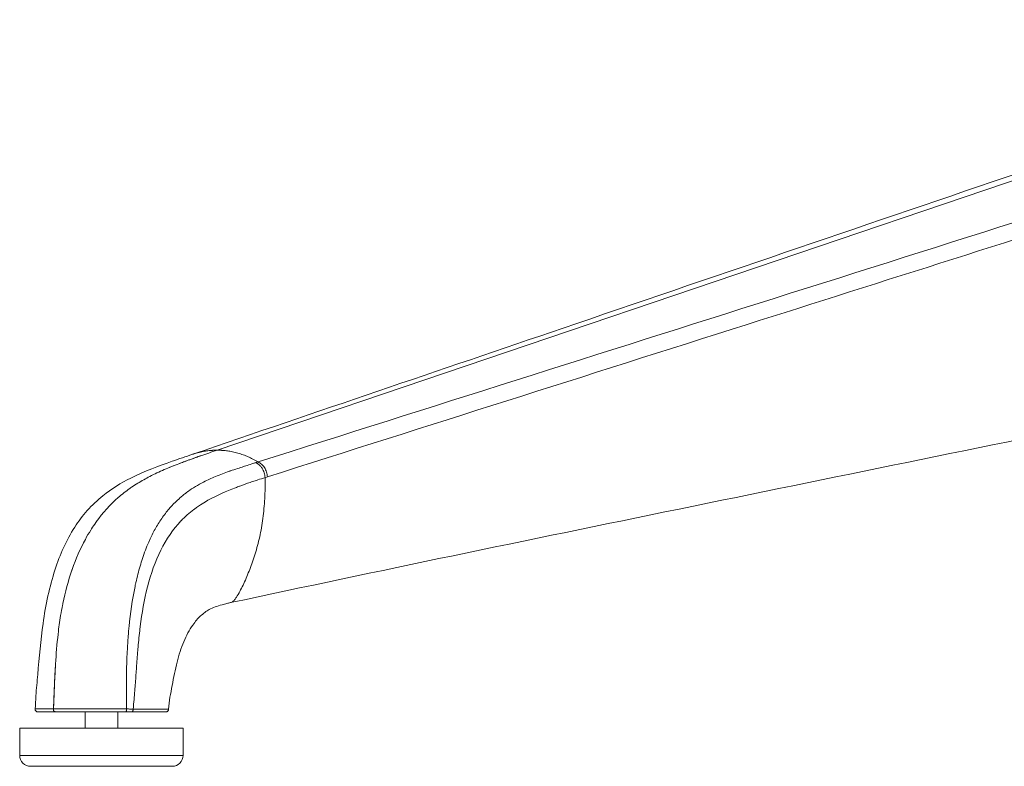
# Model space of a CAD drawing. Units: millimetres. Extents: x -15010 to -9553, y -7026 to 1023.
# Drawn here: x -11997 to -11816, y -3927 to -3790 of the extents above; entities that cross this region are included whole.
import ezdxf

# ---------------------------------------------------------------- set-up
doc = ezdxf.new("R2010")
doc.units = ezdxf.units.MM
doc.layers.add('00', color=7, linetype='Continuous', lineweight=20)
doc.layers.add('ANNOTATION', color=7, linetype='Continuous', lineweight=9)

# ---------------------------------------------------------------- blocks, each defined once
blk = doc.blocks.new('ALI850D_SIDE')
at = {"layer": '00'}
for p, q in [((-11976.42, -3899.13), (-11976.42, -3899.13)), ((-11976.84, -3903.23), (-11976.84, -3903.23)), ((-11993.91, -3916.61), (-11993.91, -3916.61)), ((-11993.41, -3917.13), (-11990.2, -3917.13)), ((-11977.31, -3917.13), (-11990.2, -3917.13)), ((-11984.76, -3916.61), (-11984.76, -3916.61)), ((-11984.76, -3917.13), (-11984.76, -3920.13)), ((-11978.76, -3917.13), (-11978.76, -3920.13)), ((-11976.28, -3917.13), (-11977.31, -3917.13)), ((-11969.94, -3917.13), (-11976.28, -3917.13)), ((-11969.44, -3916.66), (-11969.44, -3916.66)), ((-11996.76, -3920.13), (-11966.76, -3920.13)), ((-11996.76, -3920.13), (-11996.76, -3925.13)), ((-11966.76, -3920.13), (-11966.76, -3925.13)), ((-11968.76, -3927.13), (-11994.76, -3927.13))]:
    blk.add_line(p, q, dxfattribs=at)
for centre, start, end in [((-11994.76, -3925.13), 180, 270), ((-11968.76, -3925.13), 270, 0)]:
    blk.add_arc(centre, 2, start, end, dxfattribs=at)
for points, knots in [([(-11965.05, -3869.88), (-11942.36, -3862.16), (-11919.68, -3854.44), (-11842.76, -3828.25), (-11788.53, -3809.78), (-11734.3, -3791.31)], [0, 0, 0, 0, 10, 10, 33.924462, 33.924462, 33.924462, 33.924462]), ([(-11721.25, -3848.11), (-11744.8, -3853), (-11768.42, -3857.91), (-11847.53, -3874.23), (-11904.23, -3885.58), (-11958.03, -3897.1)], [0, 0, 0, 0, 10.000051, 10.000051, 33.364727, 33.364727, 33.364727, 33.364727]), ([(-11993.91, -3916.61), (-11993.88, -3915.81), (-11993.84, -3915), (-11993.69, -3912.91), (-11993.57, -3911.6), (-11993.18, -3907.15), (-11992.91, -3903.98), (-11992, -3897.5), (-11991.26, -3894.11), (-11989.35, -3888.24), (-11988.25, -3885.71), (-11985.34, -3881.18), (-11983.54, -3879.12), (-11979.89, -3876.2), (-11978.14, -3875.13), (-11973.78, -3872.94), (-11971.19, -3872), (-11967.47, -3870.7), (-11966.29, -3870.3), (-11965.04, -3869.88)], [0, 0, 0, 0, 0.241544, 0.241544, 0.641685, 0.641685, 1.583961, 1.583961, 2.646014, 2.646014, 3.677375, 3.677375, 4.529395, 4.529395, 5.209587, 5.209587, 6.214517, 6.214517, 6.76621, 6.76621, 6.76621, 6.76621]), ([(-11953.42, -3871.41), (-11953.35, -3871.38), (-11953.28, -3871.36), (-11953.2, -3871.34), (-11953.13, -3871.32), (-11953.07, -3871.29), (-11953, -3871.27)], [-0.06045678, -0.06045678, -0.06045678, -0.06045678, -0.03014773, -0.03014773, -0.03014773, -0.00092828, -0.00092828, -0.00092828, -0.00092828]), ([(-11958.04, -3897.1), (-11958.3, -3897.16), (-11958.52, -3897.2), (-11959.01, -3897.32), (-11959.31, -3897.4), (-11960.52, -3897.73), (-11961.29, -3898.01), (-11962.51, -3898.68), (-11963.03, -3899.05), (-11964.03, -3899.99), (-11964.52, -3900.55), (-11965.6, -3902.09), (-11966.17, -3903.14), (-11967.13, -3905.43), (-11967.53, -3906.7), (-11968.21, -3909.39), (-11968.49, -3910.84), (-11968.91, -3913.01), (-11969.05, -3913.75), (-11969.3, -3915.19), (-11969.39, -3915.91), (-11969.44, -3916.66)], [0, 0, 0, 0, 0.111349, 0.111349, 0.265824, 0.265824, 0.731436, 0.731436, 1.101317, 1.101317, 1.434253, 1.434253, 1.855576, 1.855576, 2.264798, 2.264798, 2.705187, 2.705187, 2.928651, 2.928651, 3.155038, 3.155038, 3.155038, 3.155038]), ([(-11993.41, -3917.13), (-11993.44, -3917.13), (-11993.47, -3917.13), (-11993.53, -3917.12), (-11993.56, -3917.12), (-11993.64, -3917.09), (-11993.68, -3917.07), (-11993.76, -3917.01), (-11993.8, -3916.98), (-11993.86, -3916.89), (-11993.88, -3916.85), (-11993.91, -3916.74), (-11993.91, -3916.67), (-11993.91, -3916.61)], [0, 0, 0, 0, 0.00935015, 0.00935015, 0.01848647, 0.01848647, 0.03350647, 0.03350647, 0.04849861, 0.04849861, 0.06352584, 0.06352584, 0.08211612, 0.08211612, 0.08211612, 0.08211612]), ([(-11969.44, -3916.66), (-11969.44, -3916.7), (-11969.45, -3916.73), (-11969.46, -3916.81), (-11969.48, -3916.86), (-11969.52, -3916.94), (-11969.55, -3916.97), (-11969.61, -3917.04), (-11969.65, -3917.07), (-11969.74, -3917.11), (-11969.79, -3917.12), (-11969.85, -3917.12), (-11969.87, -3917.13), (-11969.9, -3917.13), (-11969.92, -3917.13), (-11969.94, -3917.13)], [0, 0, 0, 0, 0.01135058, 0.01135058, 0.02470714, 0.02470714, 0.03820408, 0.03820408, 0.0526114, 0.0526114, 0.06648496, 0.06648496, 0.07193114, 0.07193114, 0.07739855, 0.07739855, 0.07739855, 0.07739855])]:
    blk.add_open_spline(points, degree=3, knots=knots, dxfattribs=at)
for points in [[(-11958.03, -3897.1), (-11958.03, -3897.1), (-11958.04, -3897.1), (-11958.04, -3897.1)], [(-11993.91, -3916.61), (-11993.91, -3916.61), (-11993.91, -3916.61), (-11993.91, -3916.61)]]:
    blk.add_open_spline(points, degree=3, dxfattribs=at)
at = {"layer": 'ANNOTATION'}
for p, q in [((-11960.52, -3869.13), (-11727.18, -3790.13)), ((-11963.63, -3870.18), (-11963.52, -3870.14)), ((-11963.62, -3870.18), (-11963.5, -3870.14)), ((-11969.26, -3872.28), (-11969.26, -3872.28)), ((-11968.85, -3872.11), (-11968.85, -3872.11)), ((-11970.23, -3872.69), (-11970.23, -3872.69)), ((-11979.46, -3878.53), (-11979.46, -3878.53)), ((-11957.78, -3897), (-11957.77, -3897)), ((-11993.29, -3916.61), (-11993.29, -3916.61)), ((-11993.2, -3916.61), (-11993.2, -3916.61)), ((-11992.53, -3916.61), (-11992.53, -3916.61)), ((-11996.76, -3925.13), (-11966.76, -3925.13))]:
    blk.add_line(p, q, dxfattribs=at)
for centre, major_axis, ratio, start_param, end_param in [((-11971.99, -3902.84), (-2.86, -28.26), 0.613436, 4.036215, 4.114513), ((-11914.08, -3970.29), (-64.62, 90.29), 0.438283, 0.385498, 0.390311), ((-11906.92, -3918.64), (-0.01, 118.12), 0.70754, 1.485035, 1.491043), ((-11911.15, -3918.6), (0.99, 117.98), 0.672774, 1.490937, 1.496951), ((-11903.18, -3918.6), (-1.09, 117.98), 0.739822, 1.478449, 1.484463)]:
    blk.add_ellipse(centre, major_axis=major_axis, ratio=ratio, start_param=start_param, end_param=end_param, dxfattribs=at)
for points, knots in [([(-11953, -3871.27), (-11889.81, -3851.26), (-11826.65, -3831.28), (-11763.52, -3811.29), (-11746.74, -3805.98), (-11729.97, -3800.66), (-11713.2, -3795.35)], [0, 0, 0, 0, 0.790067, 0.790067, 0.790067, 1, 1, 1, 1]), ([(-11711.75, -3797.5), (-11762.21, -3814.03), (-11812.79, -3830.06), (-11863.36, -3846.1), (-11892.66, -3855.4), (-11921.97, -3864.7), (-11951.27, -3874)], [0, 0, 0, 0, 0.633131, 0.633131, 0.633131, 1, 1, 1, 1]), ([(-11967.54, -3871.6), (-11967.25, -3871.49), (-11966.96, -3871.38), (-11966.67, -3871.27), (-11966.3, -3871.13), (-11965.92, -3871), (-11965.54, -3870.86), (-11964.93, -3870.64), (-11964.31, -3870.42), (-11963.68, -3870.21), (-11963.62, -3870.19), (-11963.56, -3870.16), (-11963.5, -3870.14), (-11963.5, -3870.14), (-11963.5, -3870.14), (-11963.5, -3870.14)], [0.061409872, 0.061409872, 0.061409872, 0.061409872, 0.06266394, 0.06266394, 0.06266394, 0.064305107, 0.064305107, 0.064305107, 0.067001148, 0.067001148, 0.067001148, 0.067262058, 0.067262058, 0.067262058, 0.067264021, 0.067264021, 0.067264021, 0.067264021]), ([(-11967.54, -3871.6), (-11967.35, -3871.52), (-11967.15, -3871.45), (-11966.83, -3871.33), (-11966.71, -3871.28), (-11966.42, -3871.18), (-11966.26, -3871.12), (-11965.92, -3870.99), (-11965.75, -3870.93), (-11965.34, -3870.78), (-11965.11, -3870.7), (-11964.71, -3870.56), (-11964.56, -3870.51), (-11964.26, -3870.4), (-11964.12, -3870.35), (-11963.87, -3870.27), (-11963.75, -3870.22), (-11963.63, -3870.18)], [-1.1951249, -1.1951249, -1.1951249, -1.1951249, -1.1770688, -1.1770688, -1.1660886, -1.1660886, -1.151491, -1.151491, -1.1361289, -1.1361289, -1.1160694, -1.1160694, -1.1026426, -1.1026426, -1.0911943, -1.0911943, -1.0815407, -1.0815407, -1.0815407, -1.0815407]), ([(-11967.53, -3871.6), (-11967.34, -3871.52), (-11967.14, -3871.45), (-11966.82, -3871.33), (-11966.7, -3871.28), (-11966.41, -3871.18), (-11966.25, -3871.12), (-11965.91, -3870.99), (-11965.73, -3870.93), (-11965.32, -3870.78), (-11965.09, -3870.7), (-11964.7, -3870.56), (-11964.54, -3870.51), (-11964.24, -3870.4), (-11964.1, -3870.35), (-11963.85, -3870.27), (-11963.73, -3870.22), (-11963.62, -3870.18)], [-1.1951249, -1.1951249, -1.1951249, -1.1951249, -1.1770688, -1.1770688, -1.1660886, -1.1660886, -1.151491, -1.151491, -1.1361289, -1.1361289, -1.1160694, -1.1160694, -1.1026426, -1.1026426, -1.0911943, -1.0911943, -1.0815407, -1.0815407, -1.0815407, -1.0815407]), ([(-11960.52, -3869.13), (-11960.54, -3869.13), (-11960.61, -3869.13), (-11960.81, -3869.13), (-11961.05, -3869.13), (-11961.26, -3869.14), (-11961.39, -3869.15), (-11961.5, -3869.16), (-11961.56, -3869.16), (-11961.65, -3869.17), (-11961.8, -3869.18), (-11962.09, -3869.21), (-11962.46, -3869.26), (-11962.87, -3869.32), (-11963.34, -3869.41), (-11963.82, -3869.52), (-11964.43, -3869.68), (-11964.82, -3869.8), (-11965.04, -3869.88)], [0, 0, 0, 0, 0.03125, 0.0625, 0.09375, 0.109375, 0.1171875, 0.125, 0.1328125, 0.140625, 0.15625, 0.1875, 0.25, 0.3125, 0.375, 0.4375, 0.5, 0.5890425, 0.5890425, 0.5890425, 0.5890425]), ([(-11960.52, -3869.13), (-11960.5, -3869.13), (-11960.43, -3869.13), (-11960.23, -3869.13), (-11959.99, -3869.13), (-11959.78, -3869.14), (-11959.66, -3869.15), (-11959.54, -3869.16), (-11959.49, -3869.16), (-11959.39, -3869.17), (-11959.24, -3869.18), (-11958.95, -3869.21), (-11958.59, -3869.26), (-11958.17, -3869.32), (-11957.7, -3869.41), (-11957.22, -3869.52), (-11956.51, -3869.71), (-11955.73, -3869.96), (-11954.96, -3870.27), (-11954.41, -3870.52), (-11953.81, -3870.81), (-11953.33, -3871.07), (-11953, -3871.27)], [0, 0, 0, 0, 0.03125, 0.0625, 0.09375, 0.109375, 0.117188, 0.125, 0.132812, 0.140625, 0.15625, 0.1875, 0.25, 0.3125, 0.375, 0.4375, 0.5, 0.625, 0.75, 0.8125, 0.875, 1, 1, 1, 1]), ([(-11956.78, -3872.48), (-11956.4, -3872.36), (-11956.03, -3872.25), (-11955.65, -3872.13), (-11955.53, -3872.09), (-11955.4, -3872.05), (-11955.27, -3872.01)], [0, 0, 0, 0, 0.7467, 0.7467, 0.7467, 1, 1, 1, 1]), ([(-11955.27, -3872.01), (-11954.9, -3871.89), (-11954.52, -3871.76), (-11954.03, -3871.6), (-11953.92, -3871.57), (-11953.73, -3871.51), (-11953.67, -3871.49), (-11953.54, -3871.45), (-11953.48, -3871.43), (-11953.42, -3871.41)], [-0.2592799, -0.2592799, -0.2592799, -0.2592799, -0.1017615, -0.1017615, -0.053022, -0.053022, -0.0257331, -0.0257331, 0, 0, 0, 0]), ([(-11953.42, -3871.41), (-11953.21, -3871.51), (-11953.01, -3871.64), (-11952.81, -3871.81), (-11952.78, -3871.83), (-11952.74, -3871.86), (-11952.71, -3871.89), (-11952.58, -3872.01), (-11952.46, -3872.16), (-11952.34, -3872.32), (-11952.31, -3872.36), (-11952.29, -3872.4), (-11952.26, -3872.44), (-11952.18, -3872.57), (-11952.11, -3872.7), (-11952.04, -3872.84), (-11951.98, -3872.98), (-11951.92, -3873.13), (-11951.88, -3873.27), (-11951.79, -3873.56), (-11951.74, -3873.84), (-11951.69, -3874.13)], [0, 0, 0, 0, 0.2499912, 0.2499912, 0.2499912, 0.2912937, 0.2912937, 0.2912937, 0.4579642, 0.4579642, 0.4579642, 0.4999825, 0.4999825, 0.4999825, 0.6252142, 0.6252142, 0.6252142, 0.7499737, 0.7499737, 0.7499737, 0.999744, 0.999744, 0.999744, 0.999744]), ([(-11970.23, -3872.69), (-11971.12, -3873.08), (-11972, -3873.49), (-11972.87, -3873.94), (-11973.24, -3874.13), (-11973.6, -3874.32), (-11973.96, -3874.53), (-11974.73, -3874.96), (-11975.48, -3875.42), (-11976.22, -3875.92)], [0.014473702, 0.014473702, 0.014473702, 0.014473702, 0.018401653, 0.018401653, 0.018401653, 0.020045097, 0.020045097, 0.020045097, 0.023526899, 0.023526899, 0.023526899, 0.023526899]), ([(-11967.51, -3878.02), (-11967.3, -3877.83), (-11967.09, -3877.65), (-11966.87, -3877.47), (-11966.69, -3877.33), (-11966.51, -3877.18), (-11966.32, -3877.04), (-11966.07, -3876.84), (-11965.8, -3876.65), (-11965.54, -3876.47), (-11965.08, -3876.16), (-11964.61, -3875.86), (-11964.14, -3875.59), (-11964.02, -3875.51), (-11963.89, -3875.44), (-11963.76, -3875.37), (-11963.6, -3875.28), (-11963.43, -3875.19), (-11963.26, -3875.1), (-11962.55, -3874.72), (-11961.83, -3874.38), (-11961.1, -3874.07)], [0, 0, 0, 0, 0.105979, 0.105979, 0.105979, 0.194947, 0.194947, 0.194947, 0.32048, 0.32048, 0.32048, 0.538078, 0.538078, 0.538078, 0.596988, 0.596988, 0.596988, 0.672928, 0.672928, 0.672928, 1, 1, 1, 1]), ([(-11961.1, -3874.07), (-11960.27, -3873.71), (-11959.45, -3873.4), (-11958.61, -3873.1), (-11958.47, -3873.05), (-11958.32, -3873), (-11958.17, -3872.95), (-11958.15, -3872.94), (-11958.13, -3872.93), (-11958.11, -3872.93), (-11957.66, -3872.77), (-11957.22, -3872.63), (-11956.78, -3872.48)], [0, 0, 0, 0, 0.576083, 0.576083, 0.576083, 0.679344, 0.679344, 0.679344, 0.693742, 0.693742, 0.693742, 1, 1, 1, 1]), ([(-11982.7, -3882.26), (-11981.51, -3880.6), (-11980.15, -3879.1), (-11978.68, -3877.82), (-11978, -3877.22), (-11977.29, -3876.68), (-11976.57, -3876.16), (-11976.45, -3876.08), (-11976.34, -3876), (-11976.22, -3875.92)], [0, 0, 0, 0, 0.652933, 0.652933, 0.652933, 0.952534, 0.952534, 0.952534, 1, 1, 1, 1]), ([(-11951.69, -3874.13), (-11952.14, -3874.28), (-11952.59, -3874.43), (-11953.05, -3874.58), (-11953.22, -3874.63), (-11953.39, -3874.69), (-11953.55, -3874.74), (-11953.68, -3874.78), (-11953.81, -3874.82), (-11953.94, -3874.86), (-11954.1, -3874.92), (-11954.27, -3874.97), (-11954.43, -3875.03), (-11955.08, -3875.24), (-11955.71, -3875.47), (-11956.34, -3875.7), (-11956.37, -3875.71), (-11956.39, -3875.72), (-11956.41, -3875.73), (-11956.66, -3875.82), (-11956.9, -3875.91), (-11957.14, -3876.01), (-11958.86, -3876.68), (-11960.56, -3877.4), (-11962.2, -3878.32), (-11962.26, -3878.35), (-11962.32, -3878.39), (-11962.38, -3878.42), (-11962.77, -3878.65), (-11963.16, -3878.88), (-11963.54, -3879.12), (-11963.79, -3879.29), (-11964.04, -3879.46), (-11964.29, -3879.64), (-11964.47, -3879.76), (-11964.64, -3879.89), (-11964.82, -3880.02), (-11965.62, -3880.63), (-11966.4, -3881.31), (-11967.13, -3882.07), (-11967.14, -3882.08), (-11967.15, -3882.1), (-11967.16, -3882.11), (-11968.59, -3883.6), (-11969.84, -3885.42), (-11970.86, -3887.46), (-11970.86, -3887.46), (-11970.86, -3887.47), (-11970.86, -3887.47), (-11971.89, -3889.52), (-11972.68, -3891.8), (-11973.29, -3894.17), (-11973.29, -3894.18), (-11973.29, -3894.18), (-11973.3, -3894.19), (-11973.9, -3896.56), (-11974.33, -3899.01), (-11974.64, -3901.49), (-11974.65, -3901.61), (-11974.67, -3901.73), (-11974.68, -3901.85), (-11974.82, -3902.98), (-11974.93, -3904.11), (-11975.03, -3905.25), (-11975.05, -3905.45), (-11975.06, -3905.65), (-11975.08, -3905.85), (-11975.17, -3906.91), (-11975.24, -3907.97), (-11975.32, -3909.03), (-11975.33, -3909.15), (-11975.34, -3909.27), (-11975.34, -3909.39), (-11975.36, -3909.55), (-11975.37, -3909.71), (-11975.38, -3909.87), (-11975.39, -3910), (-11975.4, -3910.13), (-11975.41, -3910.26), (-11975.45, -3910.79), (-11975.48, -3911.32), (-11975.52, -3911.85), (-11975.55, -3912.18), (-11975.57, -3912.5), (-11975.6, -3912.82), (-11975.62, -3913.15), (-11975.65, -3913.49), (-11975.68, -3913.82), (-11975.68, -3913.88), (-11975.69, -3913.94), (-11975.69, -3914), (-11975.71, -3914.24), (-11975.73, -3914.48), (-11975.75, -3914.72), (-11975.76, -3914.77), (-11975.76, -3914.82), (-11975.77, -3914.87), (-11975.82, -3915.46), (-11975.88, -3916.04), (-11975.92, -3916.63)], [0, 0, 0, 0, 0.03125, 0.03125, 0.03125, 0.0426199, 0.0426199, 0.0426199, 0.0512767, 0.0512767, 0.0512767, 0.0625, 0.0625, 0.0625, 0.1064142, 0.1064142, 0.1064142, 0.1080139, 0.1080139, 0.1080139, 0.125, 0.125, 0.125, 0.2454462, 0.2454462, 0.2454462, 0.25, 0.25, 0.25, 0.278765, 0.278765, 0.278765, 0.2979957, 0.2979957, 0.2979957, 0.3116299, 0.3116299, 0.3116299, 0.375, 0.375, 0.375, 0.3759676, 0.3759676, 0.3759676, 0.5, 0.5, 0.5, 0.5002175, 0.5002175, 0.5002175, 0.625, 0.625, 0.625, 0.625438, 0.625438, 0.625438, 0.75, 0.75, 0.75, 0.75589, 0.75589, 0.75589, 0.8125, 0.8125, 0.8125, 0.8224163, 0.8224163, 0.8224163, 0.875, 0.875, 0.875, 0.8810034, 0.8810034, 0.8810034, 0.8887744, 0.8887744, 0.8887744, 0.8953326, 0.8953326, 0.8953326, 0.9215784, 0.9215784, 0.9215784, 0.9375, 0.9375, 0.9375, 0.9540417, 0.9540417, 0.9540417, 0.9570137, 0.9570137, 0.9570137, 0.96875, 0.96875, 0.96875, 0.9712712, 0.9712712, 0.9712712, 1, 1, 1, 1]), ([(-11951.69, -3874.13), (-11951.69, -3875.45), (-11951.74, -3878.02), (-11952.07, -3881.67), (-11952.66, -3885.07), (-11953.51, -3888.18), (-11954.51, -3891.03), (-11955.41, -3893.18), (-11956.19, -3894.77), (-11956.69, -3895.69), (-11957.14, -3896.37), (-11957.49, -3896.81), (-11957.81, -3897.04), (-11958, -3897.09), (-11958.03, -3897.1)], [0, 0, 0, 0, 0.125, 0.25, 0.375, 0.5, 0.625, 0.75, 0.8125, 0.875, 0.90625, 0.9375, 0.96875, 0.975351, 0.975351, 0.975351, 0.975351]), ([(-11969.32, -3879.86), (-11969.16, -3879.67), (-11968.99, -3879.49), (-11968.83, -3879.31), (-11968.4, -3878.85), (-11967.96, -3878.42), (-11967.51, -3878.02)], [0, 0, 0, 0, 0.280236, 0.280236, 0.280236, 1, 1, 1, 1]), ([(-11971.91, -3883.62), (-11971.53, -3882.93), (-11971.12, -3882.28), (-11970.69, -3881.65), (-11970.26, -3881.02), (-11969.8, -3880.42), (-11969.32, -3879.86)], [0, 0, 0, 0, 0.496712, 0.496712, 0.496712, 1, 1, 1, 1]), ([(-11982.8, -3882.4), (-11983.06, -3882.78), (-11983.32, -3883.17), (-11983.58, -3883.56), (-11983.63, -3883.64), (-11983.67, -3883.71), (-11983.72, -3883.79)], [0, 0, 0, 0, 0.841085, 0.841085, 0.841085, 1, 1, 1, 1]), ([(-11974.22, -3889), (-11973.88, -3887.98), (-11973.51, -3886.97), (-11973.08, -3886), (-11973.04, -3885.89), (-11972.99, -3885.79), (-11972.94, -3885.68), (-11972.62, -3884.97), (-11972.28, -3884.28), (-11971.91, -3883.62)], [0, 0, 0, 0, 0.541836, 0.541836, 0.541836, 0.600037, 0.600037, 0.600037, 1, 1, 1, 1]), ([(-11984.71, -3885.48), (-11985.63, -3887.19), (-11986.45, -3889.06), (-11987.13, -3891), (-11987.14, -3891.04), (-11987.15, -3891.07), (-11987.17, -3891.11), (-11987.85, -3893.09), (-11988.41, -3895.15), (-11988.84, -3897.27)], [0.03903346, 0.03903346, 0.03903346, 0.03903346, 0.04553323, 0.04553323, 0.04553323, 0.04564861, 0.04564861, 0.04564861, 0.05226376, 0.05226376, 0.05226376, 0.05226376]), ([(-11975.59, -3894.15), (-11975.56, -3893.99), (-11975.52, -3893.83), (-11975.49, -3893.67), (-11975.47, -3893.58), (-11975.45, -3893.49), (-11975.43, -3893.4), (-11975.2, -3892.38), (-11974.94, -3891.38), (-11974.65, -3890.39), (-11974.52, -3889.92), (-11974.37, -3889.46), (-11974.22, -3889)], [0, 0, 0, 0, 0.092577, 0.092577, 0.092577, 0.14419, 0.14419, 0.14419, 0.725707, 0.725707, 0.725707, 1, 1, 1, 1]), ([(-11989.71, -3902.85), (-11989.58, -3901.7), (-11989.43, -3900.57), (-11989.25, -3899.46), (-11989.14, -3898.82), (-11989.02, -3898.19), (-11988.9, -3897.56)], [0, 0, 0, 0, 0.633422, 0.633422, 0.633422, 1, 1, 1, 1]), ([(-11989.71, -3902.85), (-11989.92, -3904.68), (-11990.07, -3906.53), (-11990.18, -3908.37), (-11990.19, -3908.42), (-11990.19, -3908.47), (-11990.19, -3908.52)], [0.057959023, 0.057959023, 0.057959023, 0.057959023, 0.063519176, 0.063519176, 0.063519176, 0.06367008, 0.06367008, 0.06367008, 0.06367008]), ([(-11977.13, -3908.78), (-11977.11, -3908.36), (-11977.1, -3907.93), (-11977.09, -3907.51), (-11977.06, -3906.88), (-11977.03, -3906.26), (-11977, -3905.63), (-11976.95, -3904.71), (-11976.89, -3903.79), (-11976.81, -3902.87), (-11976.8, -3902.73), (-11976.79, -3902.59), (-11976.78, -3902.45), (-11976.75, -3902.13), (-11976.72, -3901.82), (-11976.69, -3901.5)], [0, 0, 0, 0, 0.176583, 0.176583, 0.176583, 0.435138, 0.435138, 0.435138, 0.81254, 0.81254, 0.81254, 0.869966, 0.869966, 0.869966, 1, 1, 1, 1]), ([(-11990.23, -3909.23), (-11990.27, -3909.84), (-11990.3, -3910.43), (-11990.33, -3911.02), (-11990.35, -3911.31), (-11990.36, -3911.6), (-11990.37, -3911.9), (-11990.38, -3912.04), (-11990.39, -3912.19), (-11990.39, -3912.33), (-11990.4, -3912.47), (-11990.4, -3912.6), (-11990.41, -3912.76), (-11990.41, -3912.8), (-11990.41, -3912.84), (-11990.42, -3912.88), (-11990.42, -3913.01), (-11990.43, -3913.14), (-11990.43, -3913.27), (-11990.44, -3913.43), (-11990.45, -3913.58), (-11990.45, -3913.72), (-11990.45, -3913.73), (-11990.45, -3913.74), (-11990.45, -3913.75), (-11990.46, -3913.91), (-11990.46, -3914.06), (-11990.47, -3914.21), (-11990.48, -3914.35), (-11990.48, -3914.48), (-11990.49, -3914.64), (-11990.49, -3914.79), (-11990.5, -3914.95), (-11990.5, -3915.12), (-11990.5, -3915.13), (-11990.51, -3915.14), (-11990.51, -3915.14), (-11990.51, -3915.31), (-11990.52, -3915.47), (-11990.52, -3915.61), (-11990.52, -3915.68), (-11990.53, -3915.75), (-11990.53, -3915.83), (-11990.53, -3915.87), (-11990.53, -3915.92), (-11990.53, -3915.96), (-11990.53, -3916), (-11990.54, -3916.04), (-11990.54, -3916.1), (-11990.54, -3916.16), (-11990.54, -3916.23), (-11990.54, -3916.3), (-11990.55, -3916.36), (-11990.55, -3916.4), (-11990.55, -3916.44), (-11990.55, -3916.52), (-11990.55, -3916.58), (-11990.55, -3916.6)], [0, 0, 0, 0, 0.25, 0.25, 0.25, 0.375, 0.375, 0.375, 0.4375, 0.4375, 0.4375, 0.5, 0.5, 0.5, 0.5155948, 0.5155948, 0.5155948, 0.5625, 0.5625, 0.5625, 0.6216909, 0.6216909, 0.6216909, 0.625, 0.625, 0.625, 0.6875, 0.6875, 0.6875, 0.75, 0.75, 0.75, 0.8125, 0.8125, 0.8125, 0.8152, 0.8152, 0.8152, 0.875, 0.875, 0.875, 0.90625, 0.90625, 0.90625, 0.921875, 0.921875, 0.921875, 0.9375, 0.9375, 0.9375, 0.953125, 0.953125, 0.953125, 0.96875, 0.96875, 0.96875, 0.9991336, 0.9991336, 0.9991336, 0.9991336]), ([(-11990.55, -3916.6), (-11990.54, -3916.12), (-11990.52, -3915.63), (-11990.5, -3915.15), (-11990.48, -3914.67), (-11990.46, -3914.2), (-11990.44, -3913.73), (-11990.43, -3913.45), (-11990.42, -3913.17), (-11990.41, -3912.88), (-11990.36, -3911.67), (-11990.3, -3910.45), (-11990.23, -3909.23)], [0.000426964, 0.000426964, 0.000426964, 0.000426964, 0.001872953, 0.001872953, 0.001872953, 0.003291987, 0.003291987, 0.003291987, 0.004134961, 0.004134961, 0.004134961, 0.007792737, 0.007792737, 0.007792737, 0.007792737]), ([(-11990.23, -3909.23), (-11990.27, -3909.84), (-11990.3, -3910.43), (-11990.32, -3911.02), (-11990.34, -3911.31), (-11990.35, -3911.6), (-11990.36, -3911.9), (-11990.37, -3912.04), (-11990.37, -3912.19), (-11990.38, -3912.33), (-11990.39, -3912.47), (-11990.39, -3912.6), (-11990.4, -3912.76), (-11990.4, -3912.8), (-11990.4, -3912.84), (-11990.4, -3912.88), (-11990.41, -3913.01), (-11990.41, -3913.14), (-11990.42, -3913.27), (-11990.43, -3913.43), (-11990.43, -3913.58), (-11990.44, -3913.72), (-11990.44, -3913.73), (-11990.44, -3913.74), (-11990.44, -3913.75), (-11990.44, -3913.91), (-11990.45, -3914.06), (-11990.46, -3914.21), (-11990.46, -3914.35), (-11990.47, -3914.48), (-11990.47, -3914.64), (-11990.48, -3914.79), (-11990.49, -3914.95), (-11990.49, -3915.12), (-11990.49, -3915.13), (-11990.49, -3915.14), (-11990.49, -3915.14), (-11990.5, -3915.31), (-11990.51, -3915.47), (-11990.51, -3915.61), (-11990.52, -3915.68), (-11990.52, -3915.75), (-11990.52, -3915.83), (-11990.52, -3915.87), (-11990.53, -3915.92), (-11990.53, -3915.96), (-11990.53, -3916), (-11990.53, -3916.04), (-11990.53, -3916.1), (-11990.54, -3916.16), (-11990.54, -3916.23), (-11990.54, -3916.3), (-11990.54, -3916.36), (-11990.55, -3916.4), (-11990.55, -3916.44), (-11990.55, -3916.52), (-11990.55, -3916.58), (-11990.55, -3916.6)], [0, 0, 0, 0, 0.25, 0.25, 0.25, 0.375, 0.375, 0.375, 0.4375, 0.4375, 0.4375, 0.5, 0.5, 0.5, 0.5155948, 0.5155948, 0.5155948, 0.5625, 0.5625, 0.5625, 0.6216909, 0.6216909, 0.6216909, 0.625, 0.625, 0.625, 0.6875, 0.6875, 0.6875, 0.75, 0.75, 0.75, 0.8125, 0.8125, 0.8125, 0.8152, 0.8152, 0.8152, 0.875, 0.875, 0.875, 0.90625, 0.90625, 0.90625, 0.921875, 0.921875, 0.921875, 0.9375, 0.9375, 0.9375, 0.953125, 0.953125, 0.953125, 0.96875, 0.96875, 0.96875, 0.9991363, 0.9991363, 0.9991363, 0.9991363]), ([(-11977.16, -3913.66), (-11977.17, -3913.05), (-11977.18, -3912.44), (-11977.18, -3911.83), (-11977.18, -3911.79), (-11977.18, -3911.74), (-11977.18, -3911.7), (-11977.18, -3911.64), (-11977.18, -3911.58), (-11977.18, -3911.52), (-11977.17, -3911.05), (-11977.17, -3910.58), (-11977.16, -3910.1), (-11977.15, -3909.97), (-11977.15, -3909.84), (-11977.15, -3909.7), (-11977.15, -3909.54), (-11977.14, -3909.39), (-11977.14, -3909.23), (-11977.13, -3909.08), (-11977.13, -3908.93), (-11977.13, -3908.78)], [0, 0, 0, 0, 0.376043, 0.376043, 0.376043, 0.403513, 0.403513, 0.403513, 0.439676, 0.439676, 0.439676, 0.730139, 0.730139, 0.730139, 0.811798, 0.811798, 0.811798, 0.908704, 0.908704, 0.908704, 1, 1, 1, 1]), ([(-11977.15, -3916.07), (-11977.14, -3915.6), (-11977.14, -3915.15), (-11977.15, -3914.7), (-11977.15, -3914.42), (-11977.16, -3914.13), (-11977.16, -3913.85), (-11977.16, -3913.79), (-11977.16, -3913.72), (-11977.16, -3913.66)], [0, 0, 0, 0, 0.563197, 0.563197, 0.563197, 0.923311, 0.923311, 0.923311, 1, 1, 1, 1]), ([(-11990.55, -3916.6), (-11990.57, -3916.6), (-11990.59, -3916.6), (-11990.61, -3916.6), (-11990.74, -3916.6), (-11990.89, -3916.6), (-11991.03, -3916.6), (-11991.07, -3916.6), (-11991.12, -3916.6), (-11991.17, -3916.6), (-11991.36, -3916.6), (-11991.53, -3916.6), (-11991.7, -3916.61), (-11991.7, -3916.61), (-11991.71, -3916.61), (-11991.72, -3916.61), (-11991.96, -3916.61), (-11992.16, -3916.61), (-11992.35, -3916.61), (-11992.43, -3916.61), (-11992.5, -3916.61), (-11992.58, -3916.61), (-11992.59, -3916.61), (-11992.6, -3916.61), (-11992.61, -3916.61), (-11992.77, -3916.61), (-11992.91, -3916.61), (-11993.04, -3916.61), (-11993.1, -3916.61), (-11993.15, -3916.61), (-11993.2, -3916.61), (-11993.22, -3916.61), (-11993.23, -3916.61), (-11993.24, -3916.61), (-11993.4, -3916.61), (-11993.53, -3916.61), (-11993.63, -3916.61), (-11993.65, -3916.61), (-11993.67, -3916.61), (-11993.69, -3916.61), (-11993.71, -3916.61), (-11993.73, -3916.61), (-11993.75, -3916.61), (-11993.75, -3916.61), (-11993.76, -3916.61), (-11993.76, -3916.61), (-11993.86, -3916.61), (-11993.91, -3916.61), (-11993.91, -3916.61)], [0, 0, 0, 0, 0.0053406, 0.0053406, 0.0053406, 0.0474943, 0.0474943, 0.0474943, 0.0625, 0.0625, 0.0625, 0.1222913, 0.1222913, 0.1222913, 0.125, 0.125, 0.125, 0.2135478, 0.2135478, 0.2135478, 0.25, 0.25, 0.25, 0.2561712, 0.2561712, 0.2561712, 0.3391631, 0.3391631, 0.3391631, 0.375, 0.375, 0.375, 0.3843884, 0.3843884, 0.3843884, 0.5, 0.5, 0.5, 0.520616, 0.520616, 0.520616, 0.5481203, 0.5481203, 0.5481203, 0.5564702, 0.5564702, 0.5564702, 0.7031204, 0.7031204, 0.7031204, 0.7031204]), ([(-11993.91, -3916.61), (-11993.91, -3916.61), (-11993.9, -3916.61), (-11993.9, -3916.61), (-11993.9, -3916.61), (-11993.9, -3916.61), (-11993.89, -3916.61), (-11993.88, -3916.61), (-11993.85, -3916.61), (-11993.82, -3916.61), (-11993.77, -3916.61), (-11993.71, -3916.61), (-11993.63, -3916.61), (-11993.61, -3916.61), (-11993.59, -3916.61), (-11993.58, -3916.61), (-11993.5, -3916.6), (-11993.4, -3916.61), (-11993.29, -3916.61)], [0.70315, 0.70315, 0.70315, 0.70315, 0.7292213, 0.7292213, 0.7292213, 0.75, 0.75, 0.75, 0.8158226, 0.8158226, 0.8158226, 0.9024724, 0.9024724, 0.9024724, 0.9206302, 0.9206302, 0.9206302, 1, 1, 1, 1]), ([(-11990.2, -3917.13), (-11990.25, -3917.13), (-11990.3, -3917.12), (-11990.34, -3917.1), (-11990.35, -3917.1), (-11990.36, -3917.1), (-11990.36, -3917.09), (-11990.4, -3917.07), (-11990.44, -3917.03), (-11990.47, -3916.99), (-11990.48, -3916.97), (-11990.49, -3916.96), (-11990.5, -3916.94), (-11990.52, -3916.9), (-11990.54, -3916.85), (-11990.55, -3916.8), (-11990.55, -3916.79), (-11990.55, -3916.78), (-11990.55, -3916.77), (-11990.56, -3916.72), (-11990.56, -3916.66), (-11990.55, -3916.6)], [0, 0, 0, 0, 0.25, 0.25, 0.25, 0.285432, 0.285432, 0.285432, 0.5, 0.5, 0.5, 0.571618, 0.571618, 0.571618, 0.75, 0.75, 0.75, 0.785844, 0.785844, 0.785844, 1, 1, 1, 1]), ([(-11990.55, -3916.6), (-11990.54, -3916.6), (-11990.52, -3916.6), (-11990.5, -3916.6), (-11990.36, -3916.6), (-11990.22, -3916.6), (-11990.06, -3916.6), (-11990.01, -3916.6), (-11989.95, -3916.6), (-11989.9, -3916.6), (-11989.66, -3916.6), (-11989.41, -3916.6), (-11989.16, -3916.61), (-11988.8, -3916.61), (-11988.43, -3916.61), (-11988.05, -3916.61), (-11987.9, -3916.61), (-11987.74, -3916.61), (-11987.58, -3916.61), (-11987.2, -3916.61), (-11986.8, -3916.61), (-11986.4, -3916.61), (-11986.24, -3916.61), (-11986.08, -3916.61), (-11985.92, -3916.61), (-11985.88, -3916.61), (-11985.84, -3916.61), (-11985.79, -3916.61), (-11985.27, -3916.61), (-11984.74, -3916.61), (-11984.2, -3916.61), (-11984.1, -3916.61), (-11984.01, -3916.61), (-11983.91, -3916.61), (-11983.74, -3916.61), (-11983.58, -3916.61), (-11983.41, -3916.61), (-11982.6, -3916.61), (-11981.78, -3916.61), (-11980.96, -3916.61), (-11980.86, -3916.61), (-11980.76, -3916.61), (-11980.67, -3916.61), (-11980.35, -3916.61), (-11980.04, -3916.61), (-11979.73, -3916.61), (-11979.32, -3916.61), (-11978.92, -3916.61), (-11978.51, -3916.61), (-11978.43, -3916.61), (-11978.34, -3916.61), (-11978.26, -3916.61), (-11977.89, -3916.6), (-11977.52, -3916.61), (-11977.16, -3916.61)], [0, 0, 0, 0, 0.005333, 0.005333, 0.005333, 0.047468, 0.047468, 0.047468, 0.0625, 0.0625, 0.0625, 0.125, 0.125, 0.125, 0.213531, 0.213531, 0.213531, 0.25, 0.25, 0.25, 0.339132, 0.339132, 0.339132, 0.375, 0.375, 0.375, 0.384379, 0.384379, 0.384379, 0.5, 0.5, 0.5, 0.520649, 0.520649, 0.520649, 0.556455, 0.556455, 0.556455, 0.729221, 0.729221, 0.729221, 0.75, 0.75, 0.75, 0.815823, 0.815823, 0.815823, 0.902472, 0.902472, 0.902472, 0.92063, 0.92063, 0.92063, 1, 1, 1, 1]), ([(-11977.16, -3916.61), (-11977.16, -3916.66), (-11977.16, -3916.78), (-11977.18, -3916.97), (-11977.24, -3917.12), (-11977.29, -3917.13), (-11977.31, -3917.13)], [-1, -1, -1, -1, -0.7857143, -0.5714286, -0.2857143, 0, 0, 0, 0]), ([(-11977.16, -3916.61), (-11977.1, -3916.61), (-11977.03, -3916.61), (-11976.96, -3916.61), (-11976.84, -3916.61), (-11976.71, -3916.61), (-11976.58, -3916.62), (-11976.55, -3916.62), (-11976.52, -3916.62), (-11976.49, -3916.62), (-11976.4, -3916.62), (-11976.31, -3916.62), (-11976.23, -3916.62), (-11976.11, -3916.63), (-11976.01, -3916.63), (-11975.92, -3916.63)], [0, 0, 0, 0, 0.1543575, 0.1543575, 0.1543575, 0.4338234, 0.4338234, 0.4338234, 0.5, 0.5, 0.5, 0.7029391, 0.7029391, 0.7029391, 0.9999979, 0.9999979, 0.9999979, 0.9999979]), ([(-11975.92, -3916.63), (-11975.44, -3916.63), (-11974.96, -3916.63), (-11974.49, -3916.63), (-11974.42, -3916.63), (-11974.34, -3916.63), (-11974.27, -3916.63), (-11973.92, -3916.63), (-11973.58, -3916.63), (-11973.25, -3916.63), (-11973.07, -3916.63), (-11972.88, -3916.63), (-11972.7, -3916.63), (-11972.49, -3916.63), (-11972.29, -3916.64), (-11972.1, -3916.64), (-11972, -3916.64), (-11971.91, -3916.64), (-11971.81, -3916.64), (-11971.77, -3916.64), (-11971.73, -3916.64), (-11971.69, -3916.64), (-11971.56, -3916.64), (-11971.43, -3916.64), (-11971.31, -3916.64), (-11971.07, -3916.64), (-11970.85, -3916.64), (-11970.65, -3916.64), (-11970.5, -3916.64), (-11970.37, -3916.65), (-11970.25, -3916.65), (-11970.13, -3916.65), (-11970.02, -3916.65), (-11969.93, -3916.65), (-11969.93, -3916.65), (-11969.92, -3916.65), (-11969.92, -3916.65), (-11969.87, -3916.65), (-11969.82, -3916.65), (-11969.78, -3916.65), (-11969.73, -3916.65), (-11969.69, -3916.65), (-11969.66, -3916.65), (-11969.61, -3916.65), (-11969.57, -3916.65), (-11969.54, -3916.65), (-11969.49, -3916.66), (-11969.46, -3916.66), (-11969.45, -3916.66), (-11969.45, -3916.66), (-11969.44, -3916.66), (-11969.44, -3916.66), (-11969.44, -3916.66), (-11969.44, -3916.66), (-11969.44, -3916.66)], [0, 0, 0, 0, 0.1077314, 0.1077314, 0.1077314, 0.125, 0.125, 0.125, 0.2047417, 0.2047417, 0.2047417, 0.25, 0.25, 0.25, 0.30175, 0.30175, 0.30175, 0.3270648, 0.3270648, 0.3270648, 0.3381802, 0.3381802, 0.3381802, 0.375, 0.375, 0.375, 0.4462863, 0.4462863, 0.4462863, 0.5, 0.5, 0.5, 0.5545589, 0.5545589, 0.5545589, 0.55841, 0.55841, 0.55841, 0.5893388, 0.5893388, 0.5893388, 0.625, 0.625, 0.625, 0.6712303, 0.6712303, 0.6712303, 0.75, 0.75, 0.75, 0.7532419, 0.7532419, 0.7532419, 0.7671935, 0.7671935, 0.7671935, 0.7671935])]:
    blk.add_open_spline(points, degree=3, knots=knots, dxfattribs=at)
for points in [[(-11963.52, -3870.14), (-11962.54, -3869.81), (-11961.53, -3869.47), (-11960.52, -3869.13)], [(-11963.5, -3870.14), (-11962.53, -3869.81), (-11961.53, -3869.47), (-11960.52, -3869.13)], [(-11970.23, -3872.69), (-11969.35, -3872.31), (-11968.45, -3871.95), (-11967.54, -3871.6)], [(-11970.23, -3872.69), (-11969.34, -3872.3), (-11968.44, -3871.94), (-11967.54, -3871.6)], [(-11970.23, -3872.69), (-11969.35, -3872.31), (-11968.45, -3871.95), (-11967.53, -3871.6)], [(-11953, -3871.27), (-11952.79, -3871.38), (-11952.38, -3871.62), (-11951.81, -3872.27), (-11951.41, -3873.14), (-11951.31, -3873.71), (-11951.27, -3874)], [(-11951.27, -3874), (-11951.41, -3874.04), (-11951.55, -3874.09), (-11951.68, -3874.13)], [(-11982.7, -3882.26), (-11982.73, -3882.31), (-11982.76, -3882.35), (-11982.8, -3882.4)], [(-11976.69, -3901.5), (-11976.45, -3899.04), (-11976.1, -3896.57), (-11975.59, -3894.15)], [(-11977.16, -3916.61), (-11977.15, -3916.42), (-11977.15, -3916.24), (-11977.15, -3916.07)], [(-11976.28, -3917.13), (-11976.23, -3917.13), (-11976.14, -3917.12), (-11976.01, -3917.01), (-11975.93, -3916.82), (-11975.92, -3916.69), (-11975.92, -3916.63)]]:
    blk.add_open_spline(points, degree=3, dxfattribs=at)

msp = doc.modelspace()

# ---------------------------------------------------------------- block references
msp.add_blockref('ALI850D_SIDE', (0, 0))

doc.saveas('drawing.dxf')
